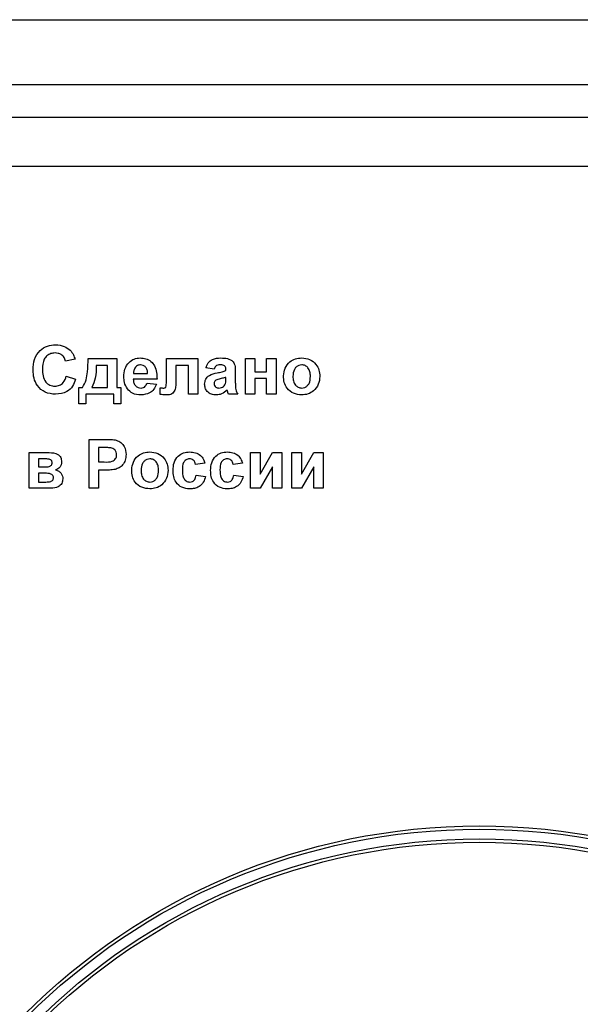
# Model space of a CAD drawing. Units: millimetres. Extents: x -446 to 6636, y -712 to 3696.
# Drawn here: x 3736 to 3805, y 1826 to 1946 of the extents above; entities that cross this region are included whole.
import ezdxf

# ---------------------------------------------------------------- set-up
doc = ezdxf.new("R2010")
doc.units = ezdxf.units.MM
doc.layers.add('FORMAT', color=7, linetype='Continuous')
doc.styles.add('SLDTEXTSTYLE1', font='TXT', dxfattribs={"width": 0.7})
doc.dimstyles.new('SLDDIMSTYLE2', dxfattribs={"dimtxt": 33.930745, "dimasz": 50, "dimexe": 0, "dimexo": 0.0625, "dimgap": 8.482686, "dimtad": 0, "dimtih": 1, "dimtoh": 1, "dimdec": 4, "dimlfac": 0.5, "dimrnd": 1e-09, "dimzin": 12, "dimdsep": 46, "dimtxsty": 'SLDTEXTSTYLE1', "dimsah": 1, "dimcen": 0, "dimadec": 0, "dimazin": 3, "dimtfac": 1, "dimtdec": 4, "dimtmove": 0, "dimatfit": 3, "dimfxl": 0, "dimfrac": 2, "dimtolj": 1, "dimtzin": 12, "dimarcsym": 0})

# ---------------------------------------------------------------- blocks, each defined once
blk = doc.blocks.new('_D_23')
at = {"layer": 'FORMAT', "ltscale": 10}
for p, q in [((3867.41, 1786.52), (4005.37, 1819.76)), ((4005.37, 1819.76), (4111.45, 1819.76)), ((3717.69, 1750.44), (3867.41, 1786.52)), ((3717.69, 1750.44), (3620.48, 1727.01))]:
    blk.add_line(p, q, dxfattribs=at)
for points in [[(3867.41, 1786.52), (3917.05, 1793.95), (3914.98, 1802.51)], [(3717.69, 1750.44), (3668.05, 1743), (3670.12, 1734.45)]]:
    blk.add_solid(points, dxfattribs=at)
at = {"layer": 'FORMAT', "ltscale": 10, "char_height": 33.931, "attachment_point": 1, "style": 'SLDTEXTSTYLE1'}
for s, insert in [('%%c', (4021.24, 1863.5)), ('75', (4070.45, 1863.5))]:
    blk.add_mtext(s, dxfattribs=dict(at, insert=insert))

msp = doc.modelspace()

# ---------------------------------------------------------------- linework, layer by layer
at = {"color": 7, "linetype": 'Continuous', "lineweight": 25, "ltscale": 10}
for p, q in [((3702.54975, 1946.47789), (3882.54975, 1946.47789)), ((3882.54975, 1938.47789), (3702.54975, 1938.47789)), ((3882.54975, 1934.47789), (3702.54975, 1934.47789)), ((3698.54975, 1928.47789), (3891.04975, 1928.47789)), ((3742.87667, 1904.78558), (3741.72283, 1904.55482)), ((3744.49206, 1904.86251), (3748.03052, 1904.86251)), ((3748.03052, 1904.86251), (3748.03052, 1901.32405)), ((3754.10744, 1904.86251), (3757.9536, 1904.86251)), ((3754.10744, 1902.28078), (3754.10744, 1904.86251)), ((3757.9536, 1904.86251), (3757.9536, 1900.47789)), ((3763.79975, 1904.86251), (3764.9536, 1904.86251)), ((3763.79975, 1900.47789), (3763.79975, 1904.86251)), ((3764.9536, 1904.86251), (3764.9536, 1903.24712)), ((3766.41513, 1903.24712), (3766.41513, 1904.86251)), ((3766.41513, 1904.86251), (3767.56898, 1904.86251)), ((3767.56898, 1904.86251), (3767.56898, 1900.47789)), ((3746.88148, 1904.01635), (3745.49206, 1904.01635)), ((3746.87667, 1901.32405), (3746.88148, 1904.01635)), ((3756.79975, 1904.01635), (3755.26129, 1904.01635)), ((3755.26129, 1904.01635), (3755.26129, 1901.99232)), ((3756.79975, 1900.47789), (3756.79975, 1904.01635)), ((3759.9536, 1903.55482), (3758.9536, 1903.70866)), ((3761.41513, 1903.40097), (3761.41513, 1903.51034)), ((3762.56898, 1903.25914), (3762.56898, 1901.91179)), ((3764.9536, 1903.24712), (3766.41513, 1903.24712)), ((3741.79975, 1902.70866), (3742.9536, 1902.32405)), ((3752.9536, 1902.32405), (3750.03052, 1902.32405)), ((3750.05095, 1903.01635), (3751.79975, 1903.01635)), ((3751.72283, 1901.86251), (3752.87667, 1901.70866)), ((3761.41513, 1902.33727), (3761.41513, 1902.55482)), ((3766.41513, 1902.40097), (3764.9536, 1902.40097)), ((3764.9536, 1902.40097), (3764.9536, 1900.47789)), ((3766.41513, 1900.47789), (3766.41513, 1902.40097)), ((3743.33821, 1899.32405), (3743.33821, 1901.32405)), ((3743.33821, 1901.32405), (3743.79975, 1901.32405)), ((3744.9536, 1901.32405), (3746.87667, 1901.32405)), ((3748.03052, 1901.32405), (3748.49206, 1901.32405)), ((3748.49206, 1901.32405), (3748.49206, 1899.32405)), ((3753.33821, 1900.47068), (3753.33821, 1901.26756)), ((3747.6459, 1900.47789), (3744.18436, 1900.47789)), ((3744.18436, 1900.47789), (3744.18436, 1899.32405)), ((3747.6459, 1899.32405), (3747.6459, 1900.47789)), ((3757.9536, 1900.47789), (3756.79975, 1900.47789)), ((3762.87667, 1900.47789), (3761.72283, 1900.47789)), ((3764.9536, 1900.47789), (3763.79975, 1900.47789)), ((3767.56898, 1900.47789), (3766.41513, 1900.47789)), ((3744.18436, 1899.32405), (3743.33821, 1899.32405)), ((3748.49206, 1899.32405), (3747.6459, 1899.32405)), ((3744.60744, 1894.93943), (3746.52691, 1894.93943)), ((3744.60744, 1888.93943), (3744.60744, 1894.93943)), ((3746.37186, 1893.93943), (3745.76129, 1893.93943)), ((3745.76129, 1893.93943), (3745.76129, 1892.1702)), ((3737.22283, 1893.32405), (3739.70239, 1893.32405)), ((3737.22283, 1888.93943), (3737.22283, 1893.32405)), ((3739.09061, 1892.55482), (3738.37667, 1892.55482)), ((3738.37667, 1892.55482), (3738.37667, 1891.55482)), ((3745.76129, 1892.1702), (3746.4536, 1892.1702)), ((3764.4536, 1888.93943), (3764.4536, 1893.32405)), ((3764.4536, 1893.32405), (3765.60744, 1893.32405)), ((3765.60744, 1893.32405), (3765.60744, 1890.67741)), ((3765.60744, 1890.67741), (3767.1459, 1893.32405)), ((3767.1459, 1893.32405), (3768.29975, 1893.32405)), ((3768.29975, 1893.32405), (3768.29975, 1888.93943)), ((3769.53052, 1893.32405), (3770.68436, 1893.32405)), ((3769.53052, 1888.93943), (3769.53052, 1893.32405)), ((3770.68436, 1893.32405), (3770.68436, 1890.67741)), ((3770.68436, 1890.67741), (3772.22283, 1893.32405)), ((3772.22283, 1893.32405), (3773.37667, 1893.32405)), ((3773.37667, 1893.32405), (3773.37667, 1888.93943)), ((3738.37667, 1891.55482), (3739.09061, 1891.55482)), ((3746.55095, 1891.1702), (3745.76129, 1891.1702)), ((3745.76129, 1891.1702), (3745.76129, 1888.93943)), ((3758.83821, 1892.01635), (3757.68436, 1891.86251)), ((3763.4536, 1892.01635), (3762.29975, 1891.86251)), ((3767.1459, 1891.58727), (3765.60744, 1888.93943)), ((3767.1459, 1888.93943), (3767.1459, 1891.58727)), ((3772.22283, 1891.58727), (3770.68436, 1888.93943)), ((3772.22283, 1888.93943), (3772.22283, 1891.58727)), ((3738.37667, 1890.78558), (3738.37667, 1889.70866)), ((3738.96441, 1890.78558), (3738.37667, 1890.78558)), ((3757.76129, 1890.55482), (3758.91513, 1890.40097)), ((3762.37667, 1890.55482), (3763.53052, 1890.40097)), ((3739.92355, 1888.93943), (3737.22283, 1888.93943)), ((3738.37667, 1889.70866), (3739.28292, 1889.70866)), ((3745.76129, 1888.93943), (3744.60744, 1888.93943)), ((3765.60744, 1888.93943), (3764.4536, 1888.93943)), ((3768.29975, 1888.93943), (3767.1459, 1888.93943)), ((3770.68436, 1888.93943), (3769.53052, 1888.93943)), ((3773.37667, 1888.93943), (3772.22283, 1888.93943))]:
    msp.add_line(p, q, dxfattribs=at)
at = {"color": 7, "linetype": 'Continuous', "lineweight": 25, "ltscale": 100}
for radius in [79, 78.6, 77.4, 77]:
    msp.add_circle((3792.54975, 1768.47789), radius, dxfattribs=at)
at = {"color": 7, "linetype": 'Continuous', "lineweight": 25, "ltscale": 10}
for points, knots in [([(3737.72283, 1903.46467), (3737.74971, 1903.90552), (3737.80331, 1904.78445), (3738.47707, 1905.8626), (3739.46339, 1906.47392), (3740.15449, 1906.52783), (3740.50047, 1906.55482)], [0, 0, 0, 0, 0.28068848, 0.559621731, 0.77953523, 1, 1, 1, 1]), ([(3740.41994, 1905.55482), (3740.24051, 1905.54102), (3739.88196, 1905.51345), (3739.40703, 1905.23254), (3738.9237, 1904.59994), (3738.89607, 1903.98435), (3738.87667, 1903.55241)], [0, 0, 0, 0, 0.187150003, 0.373980179, 0.560737732, 1, 1, 1, 1]), ([(3741.72283, 1904.55482), (3741.66966, 1904.7141), (3741.56341, 1905.03244), (3741.21018, 1905.35689), (3740.81343, 1905.53137), (3740.55116, 1905.547), (3740.41994, 1905.55482)], [0, 0, 0, 0, 0.2798299926, 0.5592749825, 0.7794932288, 1, 1, 1, 1]), ([(3740.50047, 1906.55482), (3740.8688, 1906.52793), (3741.52664, 1906.47991), (3742.04262, 1906.07622), (3742.2697, 1905.89857)], [0, 0, 0, 0, 0.559913192, 1, 1, 1, 1]), ([(3742.2697, 1905.89857), (3742.42217, 1905.71189), (3742.69495, 1905.37792), (3742.82106, 1904.96687), (3742.87667, 1904.78558)], [0, 0, 0, 0, 0.558959755, 1, 1, 1, 1]), ([(3743.79975, 1901.32405), (3743.96392, 1901.62458), (3744.29315, 1902.22726), (3744.44444, 1903.45248), (3744.47399, 1904.32751), (3744.49206, 1904.86251)], [0, 0, 0, 0, 0.278777472, 0.559045525, 1, 1, 1, 1]), ([(3748.87667, 1902.63775), (3748.89648, 1902.96003), (3748.93598, 1903.60281), (3749.41929, 1904.39043), (3750.11935, 1904.86998), (3750.62493, 1904.91627), (3750.87787, 1904.93943)], [0, 0, 0, 0, 0.280671007, 0.559803481, 0.779762085, 1, 1, 1, 1]), ([(3750.87787, 1904.93943), (3751.11579, 1904.92318), (3751.59105, 1904.89072), (3752.23294, 1904.5416), (3752.8954, 1903.71581), (3752.92961, 1902.89771), (3752.9536, 1902.32405)], [0, 0, 0, 0, 0.187374503, 0.374304717, 0.561261788, 1, 1, 1, 1]), ([(3758.9536, 1903.70866), (3759.02848, 1903.92379), (3759.17778, 1904.35273), (3759.8332, 1904.89879), (3760.42534, 1904.924), (3760.78773, 1904.93943)], [0, 0, 0, 0, 0.280773008, 0.559844189, 1, 1, 1, 1]), ([(3760.78773, 1904.93943), (3761.05646, 1904.93427), (3761.59063, 1904.92401), (3762.33135, 1904.58221), (3762.56829, 1903.89072), (3762.56875, 1903.47074), (3762.56898, 1903.25914)], [0, 0, 0, 0, 0.281738061, 0.560028291, 0.778339104, 1, 1, 1, 1]), ([(3768.49206, 1902.7315), (3768.53317, 1903.05846), (3768.61527, 1903.71152), (3769.18608, 1904.47352), (3769.94682, 1904.8759), (3770.46164, 1904.91825), (3770.71922, 1904.93943)], [0, 0, 0, 0, 0.279950082, 0.55914711, 0.779424038, 1, 1, 1, 1]), ([(3770.71922, 1904.93943), (3771.05381, 1904.90627), (3771.72246, 1904.84001), (3772.46947, 1904.22707), (3772.89606, 1903.46883), (3772.93441, 1902.94456), (3772.9536, 1902.68222)], [0, 0, 0, 0, 0.279785017, 0.559124208, 0.779388097, 1, 1, 1, 1]), ([(3740.45961, 1900.47789), (3740.03131, 1900.5249), (3739.17538, 1900.61883), (3738.23831, 1901.44609), (3737.77908, 1902.45848), (3737.74159, 1903.12897), (3737.72283, 1903.46467)], [0, 0, 0, 0, 0.279571321, 0.55870808, 0.779052609, 1, 1, 1, 1]), ([(3738.87667, 1903.55241), (3738.88589, 1903.27883), (3738.90426, 1902.73376), (3739.18121, 1901.99576), (3739.76527, 1901.54272), (3740.19679, 1901.49951), (3740.41273, 1901.47789)], [0, 0, 0, 0, 0.281345576, 0.560537137, 0.780083148, 1, 1, 1, 1]), ([(3745.49206, 1904.01635), (3745.47713, 1903.49414), (3745.45053, 1902.5638), (3745.10512, 1901.70207), (3744.9536, 1901.32405)], [0, 0, 0, 0, 0.561321185, 1, 1, 1, 1]), ([(3750.29614, 1903.80361), (3750.21233, 1903.66813), (3750.0622, 1903.42545), (3750.0544, 1903.14169), (3750.05095, 1903.01635)], [0, 0, 0, 0, 0.558284042, 1, 1, 1, 1]), ([(3750.92956, 1904.09328), (3750.79271, 1904.07775), (3750.54785, 1904.04998), (3750.37319, 1903.87902), (3750.29614, 1903.80361)], [0, 0, 0, 0, 0.558878448, 1, 1, 1, 1]), ([(3751.79975, 1903.01635), (3751.78988, 1903.16159), (3751.7702, 1903.45118), (3751.57501, 1903.81638), (3751.2721, 1904.0548), (3751.04371, 1904.08045), (3750.92956, 1904.09328)], [0, 0, 0, 0, 0.280982947, 0.560278836, 0.780218727, 1, 1, 1, 1]), ([(3758.79975, 1901.71467), (3758.82477, 1901.93078), (3758.87472, 1902.3622), (3759.452, 1902.93836), (3759.99838, 1903.04631), (3760.3334, 1903.11251)], [0, 0, 0, 0, 0.279666715, 0.558309145, 1, 1, 1, 1]), ([(3760.67235, 1904.09328), (3760.58075, 1904.08906), (3760.3982, 1904.08066), (3760.09592, 1903.91692), (3760.0076, 1903.6922), (3759.9536, 1903.55482)], [0, 0, 0, 0, 0.2812448483, 0.5605628176, 1, 1, 1, 1]), ([(3760.3334, 1903.11251), (3760.539, 1903.15316), (3760.90601, 1903.22574), (3761.25962, 1903.34744), (3761.41513, 1903.40097)], [0, 0, 0, 0, 0.56021264, 1, 1, 1, 1]), ([(3761.41513, 1903.51034), (3761.41238, 1903.57881), (3761.40687, 1903.71547), (3761.32901, 1903.91453), (3761.0723, 1904.09084), (3760.83747, 1904.09227), (3760.67235, 1904.09328)], [0, 0, 0, 0, 0.187536191, 0.37431556, 0.56002439, 1, 1, 1, 1]), ([(3770.72523, 1904.09328), (3770.59988, 1904.08094), (3770.34924, 1904.05628), (3770.03415, 1903.83523), (3769.69797, 1903.39873), (3769.66736, 1902.97046), (3769.6459, 1902.6702)], [0, 0, 0, 0, 0.186985339, 0.373877933, 0.561021878, 1, 1, 1, 1]), ([(3771.79975, 1902.67861), (3771.7911, 1902.8654), (3771.77383, 1903.23795), (3771.54394, 1903.71653), (3771.16576, 1904.03984), (3770.87201, 1904.07547), (3770.72523, 1904.09328)], [0, 0, 0, 0, 0.281043379, 0.560553187, 0.780419872, 1, 1, 1, 1]), ([(3740.41273, 1901.47789), (3740.60171, 1901.49669), (3740.97934, 1901.53427), (3741.55111, 1901.9542), (3741.70546, 1902.42255), (3741.79975, 1902.70866)], [0, 0, 0, 0, 0.280473268, 0.560454613, 1, 1, 1, 1]), ([(3742.9536, 1902.32405), (3742.84657, 1902.02696), (3742.63297, 1901.43399), (3741.78384, 1900.6156), (3740.96146, 1900.53008), (3740.45961, 1900.47789)], [0, 0, 0, 0, 0.281276492, 0.56139879, 1, 1, 1, 1]), ([(3749.30696, 1901.14135), (3749.16308, 1901.40307), (3748.90562, 1901.87136), (3748.88553, 1902.40315), (3748.87667, 1902.63775)], [0, 0, 0, 0, 0.558866424, 1, 1, 1, 1]), ([(3750.03052, 1902.32405), (3750.04345, 1902.17321), (3750.06923, 1901.8724), (3750.29757, 1901.5047), (3750.62674, 1901.28083), (3750.86384, 1901.25836), (3750.98244, 1901.24712)], [0, 0, 0, 0, 0.280701395, 0.559804782, 0.779804924, 1, 1, 1, 1]), ([(3750.98244, 1901.24712), (3751.08042, 1901.2551), (3751.27607, 1901.27103), (3751.5803, 1901.47605), (3751.66877, 1901.71594), (3751.72283, 1901.86251)], [0, 0, 0, 0, 0.2806824166, 0.5605249692, 1, 1, 1, 1]), ([(3753.78533, 1901.24712), (3753.83671, 1901.25002), (3753.9139, 1901.25437), (3754.00284, 1901.30876), (3754.09154, 1901.43617), (3754.09371, 1901.78158), (3754.10194, 1902.08094), (3754.10744, 1902.28078)], [0, 0, 0, 0, 0.124749096, 0.187378462, 0.249892249, 0.49927552, 1, 1, 1, 1]), ([(3755.26129, 1901.99232), (3755.2584, 1901.79711), (3755.25264, 1901.408), (3755.12951, 1900.92404), (3754.89658, 1900.60446), (3754.55159, 1900.39774), (3754.25288, 1900.39968), (3754.05336, 1900.40097)], [0, 0, 0, 0, 0.250892675, 0.500109838, 0.62539558, 0.749775474, 1, 1, 1, 1]), ([(3760.16513, 1902.19664), (3760.0986, 1902.13872), (3759.9797, 1902.03522), (3759.96158, 1901.88026), (3759.9536, 1901.81203)], [0, 0, 0, 0, 0.5596438, 1, 1, 1, 1]), ([(3761.41513, 1902.55482), (3761.27292, 1902.51443), (3761.03866, 1902.4479), (3760.70732, 1902.37764), (3760.42625, 1902.31596), (3760.25209, 1902.23638), (3760.16513, 1902.19664)], [0, 0, 0, 0, 0.340193103, 0.560377192, 0.780508265, 1, 1, 1, 1]), ([(3761.37307, 1901.80361), (3761.38841, 1901.90263), (3761.41582, 1902.07954), (3761.41534, 1902.25848), (3761.41513, 1902.33727)], [0, 0, 0, 0, 0.559676187, 1, 1, 1, 1]), ([(3762.56898, 1901.91179), (3762.57152, 1901.74321), (3762.57571, 1901.46563), (3762.61781, 1901.07959), (3762.72384, 1900.76739), (3762.82572, 1900.57441), (3762.87667, 1900.47789)], [0, 0, 0, 0, 0.340129122, 0.560069309, 0.779964571, 1, 1, 1, 1]), ([(3770.72643, 1900.40097), (3770.38612, 1900.43948), (3769.70718, 1900.51631), (3768.91028, 1901.11513), (3768.53668, 1901.92861), (3768.50695, 1902.46355), (3768.49206, 1902.7315)], [0, 0, 0, 0, 0.280144534, 0.558898827, 0.779053087, 1, 1, 1, 1]), ([(3769.6459, 1902.6702), (3769.65456, 1902.48242), (3769.67183, 1902.10791), (3769.90176, 1901.62606), (3770.2822, 1901.30091), (3770.57763, 1901.26504), (3770.72523, 1901.24712)], [0, 0, 0, 0, 0.281015407, 0.560464255, 0.780393529, 1, 1, 1, 1]), ([(3770.72523, 1901.24712), (3770.85085, 1901.25961), (3771.10205, 1901.28457), (3771.41808, 1901.50678), (3771.74912, 1901.94906), (3771.77888, 1902.37793), (3771.79975, 1902.67861)], [0, 0, 0, 0, 0.186929843, 0.373818872, 0.560977962, 1, 1, 1, 1]), ([(3772.9536, 1902.68222), (3772.92068, 1902.34726), (3772.8549, 1901.67792), (3772.26347, 1900.91576), (3771.51494, 1900.46431), (3770.9894, 1900.42209), (3770.72643, 1900.40097)], [0, 0, 0, 0, 0.27992386, 0.559367111, 0.779515718, 1, 1, 1, 1]), ([(3750.98485, 1900.40097), (3750.61782, 1900.42717), (3749.96288, 1900.47391), (3749.50726, 1900.93754), (3749.30696, 1901.14135)], [0, 0, 0, 0, 0.5603913714, 1, 1, 1, 1]), ([(3752.87667, 1901.70866), (3752.78468, 1901.49589), (3752.60093, 1901.07089), (3751.95336, 1900.5028), (3751.35185, 1900.43956), (3750.98485, 1900.40097)], [0, 0, 0, 0, 0.281012954, 0.561313835, 1, 1, 1, 1]), ([(3753.33821, 1901.26756), (3753.37232, 1901.26623), (3753.43324, 1901.26385), (3753.49411, 1901.26058), (3753.5209, 1901.25914)], [0, 0, 0, 0, 0.559936464, 1, 1, 1, 1]), ([(3753.5209, 1901.25914), (3753.57023, 1901.25607), (3753.6583, 1901.25058), (3753.74651, 1901.24818), (3753.78533, 1901.24712)], [0, 0, 0, 0, 0.560005757, 1, 1, 1, 1]), ([(3760.23485, 1900.40097), (3760.02921, 1900.41565), (3759.619, 1900.44492), (3759.12681, 1900.77395), (3758.84117, 1901.23132), (3758.81356, 1901.55347), (3758.79975, 1901.71467)], [0, 0, 0, 0, 0.280489171, 0.559529734, 0.779597288, 1, 1, 1, 1]), ([(3759.9536, 1901.81203), (3759.96486, 1901.72585), (3759.98742, 1901.55333), (3760.15398, 1901.36662), (3760.35253, 1901.26202), (3760.48799, 1901.25209), (3760.55576, 1901.24712)], [0, 0, 0, 0, 0.279294131, 0.559140117, 0.779446302, 1, 1, 1, 1]), ([(3761.57259, 1900.99111), (3761.3543, 1900.80499), (3760.96429, 1900.47246), (3760.45783, 1900.42282), (3760.23485, 1900.40097)], [0, 0, 0, 0, 0.5597091538, 1, 1, 1, 1]), ([(3760.55576, 1901.24712), (3760.66878, 1901.25959), (3760.87084, 1901.28188), (3761.04008, 1901.39291), (3761.11465, 1901.44183)], [0, 0, 0, 0, 0.559341202, 1, 1, 1, 1]), ([(3761.11465, 1901.44183), (3761.17911, 1901.49823), (3761.29423, 1901.59897), (3761.34897, 1901.74107), (3761.37307, 1901.80361)], [0, 0, 0, 0, 0.559866869, 1, 1, 1, 1]), ([(3761.61345, 1900.84568), (3761.60661, 1900.87305), (3761.59438, 1900.92193), (3761.57925, 1900.96997), (3761.57259, 1900.99111)], [0, 0, 0, 0, 0.56004661, 1, 1, 1, 1]), ([(3761.72283, 1900.47789), (3761.70081, 1900.54607), (3761.66148, 1900.66782), (3761.62813, 1900.79133), (3761.61345, 1900.84568)], [0, 0, 0, 0, 0.559958261, 1, 1, 1, 1]), ([(3754.05336, 1900.40097), (3753.91923, 1900.40759), (3753.67969, 1900.41941), (3753.44257, 1900.45501), (3753.33821, 1900.47068)], [0, 0, 0, 0, 0.55992123, 1, 1, 1, 1]), ([(3746.52691, 1894.93943), (3746.79402, 1894.94095), (3747.2707, 1894.94367), (3747.74254, 1894.87728), (3747.94999, 1894.84808)], [0, 0, 0, 0, 0.560345106, 1, 1, 1, 1]), ([(3747.94999, 1894.84808), (3748.14925, 1894.76523), (3748.54821, 1894.59933), (3749.0557, 1893.9767), (3749.11172, 1893.41831), (3749.1459, 1893.07765)], [0, 0, 0, 0, 0.280090728, 0.560803956, 1, 1, 1, 1]), ([(3747.28292, 1893.89736), (3747.11323, 1893.91285), (3746.81013, 1893.94052), (3746.50581, 1893.93976), (3746.37186, 1893.93943)], [0, 0, 0, 0, 0.559833404, 1, 1, 1, 1]), ([(3747.99206, 1893.05962), (3747.9825, 1893.17235), (3747.9634, 1893.39754), (3747.77599, 1893.6606), (3747.54038, 1893.83254), (3747.36877, 1893.87575), (3747.28292, 1893.89736)], [0, 0, 0, 0, 0.279861862, 0.559069332, 0.779426711, 1, 1, 1, 1]), ([(3749.83821, 1891.19304), (3749.87932, 1891.52), (3749.96142, 1892.17305), (3750.53223, 1892.93506), (3751.29297, 1893.33744), (3751.80779, 1893.37978), (3752.06537, 1893.40097)], [0, 0, 0, 0, 0.279950082, 0.55914711, 0.779424038, 1, 1, 1, 1]), ([(3752.06537, 1893.40097), (3752.39996, 1893.36781), (3753.06861, 1893.30155), (3753.81562, 1892.68861), (3754.24221, 1891.93037), (3754.28056, 1891.4061), (3754.29975, 1891.14376)], [0, 0, 0, 0, 0.279785017, 0.559124208, 0.779388097, 1, 1, 1, 1]), ([(3754.91513, 1891.12813), (3754.93511, 1891.45268), (3754.97493, 1892.09972), (3755.46369, 1892.90016), (3756.19547, 1893.34492), (3756.70465, 1893.38227), (3756.95961, 1893.40097)], [0, 0, 0, 0, 0.2807074579, 0.5596431857, 0.7795036626, 1, 1, 1, 1]), ([(3756.95961, 1893.40097), (3757.19812, 1893.38854), (3757.67379, 1893.36376), (3758.27921, 1893.04087), (3758.65785, 1892.54778), (3758.77804, 1892.19365), (3758.83821, 1892.01635)], [0, 0, 0, 0, 0.280457191, 0.559336861, 0.779383332, 1, 1, 1, 1]), ([(3759.53052, 1891.12813), (3759.55049, 1891.45268), (3759.59032, 1892.09972), (3760.07908, 1892.90016), (3760.81086, 1893.34492), (3761.32003, 1893.38227), (3761.57499, 1893.40097)], [0, 0, 0, 0, 0.2807074579, 0.5596431857, 0.7795036626, 1, 1, 1, 1]), ([(3761.57499, 1893.40097), (3761.8135, 1893.38854), (3762.28918, 1893.36376), (3762.89459, 1893.04087), (3763.27324, 1892.54778), (3763.39342, 1892.19365), (3763.4536, 1892.01635)], [0, 0, 0, 0, 0.2804571913, 0.5593368608, 0.7793833317, 1, 1, 1, 1]), ([(3740.06898, 1892.08006), (3740.06562, 1892.13145), (3740.05891, 1892.23415), (3739.97547, 1892.36983), (3739.84657, 1892.4574), (3739.55272, 1892.54879), (3739.29598, 1892.55214), (3739.09061, 1892.55482)], [0, 0, 0, 0, 0.125024103, 0.249866058, 0.374788583, 0.499904913, 1, 1, 1, 1]), ([(3739.70239, 1893.32405), (3740.07305, 1893.30376), (3740.53715, 1893.27837), (3740.97058, 1892.9479), (3741.18213, 1892.64792), (3741.20656, 1892.3741), (3741.22283, 1892.19183)], [0, 0, 0, 0, 0.498631554, 0.624332736, 0.749946861, 1, 1, 1, 1]), ([(3741.22283, 1892.19183), (3741.21234, 1892.06731), (3741.19138, 1891.81835), (3741.00139, 1891.51944), (3740.76377, 1891.3015), (3740.58022, 1891.23319), (3740.48845, 1891.19905)], [0, 0, 0, 0, 0.279865156, 0.559534569, 0.779785181, 1, 1, 1, 1]), ([(3746.4536, 1892.1702), (3746.80123, 1892.15593), (3747.23593, 1892.13808), (3747.688, 1892.38387), (3747.86323, 1892.57148), (3747.97411, 1892.80548), (3747.98607, 1892.9749), (3747.99206, 1893.05962)], [0, 0, 0, 0, 0.499692837, 0.624844312, 0.749840888, 0.874898186, 1, 1, 1, 1]), ([(3749.1459, 1893.07765), (3749.13192, 1892.84745), (3749.10398, 1892.38763), (3748.77859, 1891.81594), (3748.32135, 1891.43005), (3747.97923, 1891.31451), (3747.80816, 1891.25674)], [0, 0, 0, 0, 0.280285097, 0.559873313, 0.77991808, 1, 1, 1, 1]), ([(3752.07138, 1892.55482), (3751.94603, 1892.54248), (3751.69539, 1892.51782), (3751.3803, 1892.29677), (3751.04412, 1891.86027), (3751.01352, 1891.432), (3750.99206, 1891.13174)], [0, 0, 0, 0, 0.186985339, 0.373877933, 0.561021878, 1, 1, 1, 1]), ([(3753.1459, 1891.14015), (3753.13725, 1891.32694), (3753.11999, 1891.69949), (3752.89009, 1892.17807), (3752.51191, 1892.50137), (3752.21816, 1892.53701), (3752.07138, 1892.55482)], [0, 0, 0, 0, 0.281043379, 0.560553187, 0.780419872, 1, 1, 1, 1]), ([(3756.94999, 1892.55482), (3756.87355, 1892.54994), (3756.72073, 1892.54019), (3756.50786, 1892.44451), (3756.33447, 1892.29198), (3756.0873, 1891.9011), (3756.07712, 1891.50959), (3756.06898, 1891.19664)], [0, 0, 0, 0, 0.125319398, 0.250544326, 0.375795871, 0.501063365, 1, 1, 1, 1]), ([(3757.68436, 1891.86251), (3757.66273, 1891.96502), (3757.61957, 1892.1695), (3757.43876, 1892.40939), (3757.19649, 1892.53935), (3757.03221, 1892.54966), (3756.94999, 1892.55482)], [0, 0, 0, 0, 0.280560844, 0.559648275, 0.779600212, 1, 1, 1, 1]), ([(3761.56537, 1892.55482), (3761.48894, 1892.54994), (3761.33612, 1892.54019), (3761.12325, 1892.44451), (3760.94986, 1892.29198), (3760.70268, 1891.9011), (3760.6925, 1891.50959), (3760.68436, 1891.19664)], [0, 0, 0, 0, 0.125319398, 0.2505443261, 0.3757958713, 0.5010633655, 1, 1, 1, 1]), ([(3762.29975, 1891.86251), (3762.27811, 1891.96502), (3762.23495, 1892.1695), (3762.05414, 1892.40939), (3761.81188, 1892.53935), (3761.6476, 1892.54966), (3761.56537, 1892.55482)], [0, 0, 0, 0, 0.280560844, 0.559648275, 0.779600212, 1, 1, 1, 1]), ([(3739.09061, 1891.55482), (3739.30115, 1891.55916), (3739.56442, 1891.5646), (3739.85611, 1891.68235), (3739.98001, 1891.78171), (3740.0585, 1891.92295), (3740.06549, 1892.02769), (3740.06898, 1892.08006)], [0, 0, 0, 0, 0.499599966, 0.624744478, 0.749740148, 0.87488179, 1, 1, 1, 1]), ([(3740.48845, 1891.19905), (3740.62534, 1891.15482), (3740.89868, 1891.06651), (3741.18429, 1890.77307), (3741.34841, 1890.43965), (3741.36725, 1890.21512), (3741.37667, 1890.10289)], [0, 0, 0, 0, 0.28007296, 0.559230009, 0.779682386, 1, 1, 1, 1]), ([(3747.80816, 1891.25674), (3747.57448, 1891.22619), (3747.15705, 1891.17162), (3746.7362, 1891.17063), (3746.55095, 1891.1702)], [0, 0, 0, 0, 0.559811135, 1, 1, 1, 1]), ([(3752.07259, 1888.86251), (3751.73227, 1888.90102), (3751.05334, 1888.97784), (3750.25643, 1889.57667), (3749.88284, 1890.39015), (3749.8531, 1890.92509), (3749.83821, 1891.19304)], [0, 0, 0, 0, 0.280144534, 0.558898827, 0.779053087, 1, 1, 1, 1]), ([(3750.99206, 1891.13174), (3751.00072, 1890.94396), (3751.01799, 1890.56945), (3751.24792, 1890.0876), (3751.62836, 1889.76245), (3751.92378, 1889.72658), (3752.07138, 1889.70866)], [0, 0, 0, 0, 0.2810154073, 0.5604642553, 0.7803935294, 1, 1, 1, 1]), ([(3752.07138, 1889.70866), (3752.197, 1889.72114), (3752.4482, 1889.74611), (3752.76423, 1889.96831), (3753.09528, 1890.4106), (3753.12504, 1890.83947), (3753.1459, 1891.14015)], [0, 0, 0, 0, 0.186929843, 0.373818872, 0.560977962, 1, 1, 1, 1]), ([(3754.29975, 1891.14376), (3754.26683, 1890.8088), (3754.20105, 1890.13946), (3753.60962, 1889.3773), (3752.8611, 1888.92585), (3752.33556, 1888.88363), (3752.07259, 1888.86251)], [0, 0, 0, 0, 0.27992386, 0.559367111, 0.779515718, 1, 1, 1, 1]), ([(3756.95119, 1888.86251), (3756.62689, 1888.89455), (3755.97938, 1888.95854), (3755.27622, 1889.59546), (3754.95484, 1890.36914), (3754.92838, 1890.8749), (3754.91513, 1891.12813)], [0, 0, 0, 0, 0.2797074513, 0.5584852377, 0.7789337927, 1, 1, 1, 1]), ([(3756.06898, 1891.19664), (3756.07632, 1890.86241), (3756.0855, 1890.44434), (3756.32519, 1890.00975), (3756.50347, 1889.83684), (3756.729, 1889.72612), (3756.89311, 1889.71448), (3756.97523, 1889.70866)], [0, 0, 0, 0, 0.499313033, 0.624549703, 0.749762581, 0.874783821, 1, 1, 1, 1]), ([(3761.56658, 1888.86251), (3761.24228, 1888.89455), (3760.59476, 1888.95854), (3759.8916, 1889.59546), (3759.57022, 1890.36914), (3759.54377, 1890.8749), (3759.53052, 1891.12813)], [0, 0, 0, 0, 0.2797074513, 0.5584852377, 0.7789337927, 1, 1, 1, 1]), ([(3760.68436, 1891.19664), (3760.6917, 1890.86241), (3760.70088, 1890.44434), (3760.94057, 1890.00975), (3761.11886, 1889.83684), (3761.34439, 1889.72612), (3761.5085, 1889.71448), (3761.59061, 1889.70866)], [0, 0, 0, 0, 0.499313033, 0.624549703, 0.749762581, 0.874783821, 1, 1, 1, 1]), ([(3740.22283, 1890.23871), (3740.21838, 1890.30345), (3740.20952, 1890.43266), (3740.09782, 1890.6016), (3739.92379, 1890.69408), (3739.54651, 1890.78065), (3739.22311, 1890.78339), (3738.96441, 1890.78558)], [0, 0, 0, 0, 0.124808746, 0.249075634, 0.373750107, 0.499037226, 1, 1, 1, 1]), ([(3739.28292, 1889.70866), (3739.48944, 1889.71359), (3739.74771, 1889.71976), (3740.03589, 1889.83392), (3740.15117, 1889.94091), (3740.21433, 1890.08502), (3740.21999, 1890.18742), (3740.22283, 1890.23871)], [0, 0, 0, 0, 0.499998803, 0.625289316, 0.750029001, 0.874789844, 1, 1, 1, 1]), ([(3741.37667, 1890.10289), (3741.35118, 1889.90557), (3741.30021, 1889.51099), (3740.7488, 1888.99696), (3740.23668, 1888.96126), (3739.92355, 1888.93943)], [0, 0, 0, 0, 0.279886217, 0.559697055, 1, 1, 1, 1]), ([(3758.91513, 1890.40097), (3758.84212, 1890.15416), (3758.69645, 1889.66171), (3758.17736, 1889.13156), (3757.5542, 1888.89141), (3757.15235, 1888.87215), (3756.95119, 1888.86251)], [0, 0, 0, 0, 0.280244487, 0.559157048, 0.7793260982, 1, 1, 1, 1]), ([(3756.97523, 1889.70866), (3757.09595, 1889.7213), (3757.33681, 1889.74651), (3757.66028, 1890.06547), (3757.72291, 1890.36891), (3757.76129, 1890.55482)], [0, 0, 0, 0, 0.280160108, 0.5589780287, 1, 1, 1, 1]), ([(3763.53052, 1890.40097), (3763.45751, 1890.15416), (3763.31183, 1889.66171), (3762.79274, 1889.13156), (3762.16958, 1888.89141), (3761.76773, 1888.87215), (3761.56658, 1888.86251)], [0, 0, 0, 0, 0.280244487, 0.559157048, 0.779326098, 1, 1, 1, 1]), ([(3761.59061, 1889.70866), (3761.71133, 1889.7213), (3761.95219, 1889.74651), (3762.27566, 1890.06547), (3762.3383, 1890.36891), (3762.37667, 1890.55482)], [0, 0, 0, 0, 0.280160108, 0.558978029, 1, 1, 1, 1])]:
    msp.add_open_spline(points, degree=3, knots=knots, dxfattribs=at)

# ---------------------------------------------------------------- dimensions: what is measured, and where the dimension line sits
at = {"layer": 'FORMAT', "ltscale": 10}
dim = msp.add_diameter_dim_2p(p1=(3867.40677, 1786.51746), p2=(3717.69272, 1750.43833), dimstyle='SLDDIMSTYLE2', dxfattribs=at)
dim.commit()
dim.dimension.update_dxf_attribs({"geometry": '_D_23', "text_midpoint": (4066.34457, 1847.52173), "dimtype": 163})

doc.saveas('drawing.dxf')
